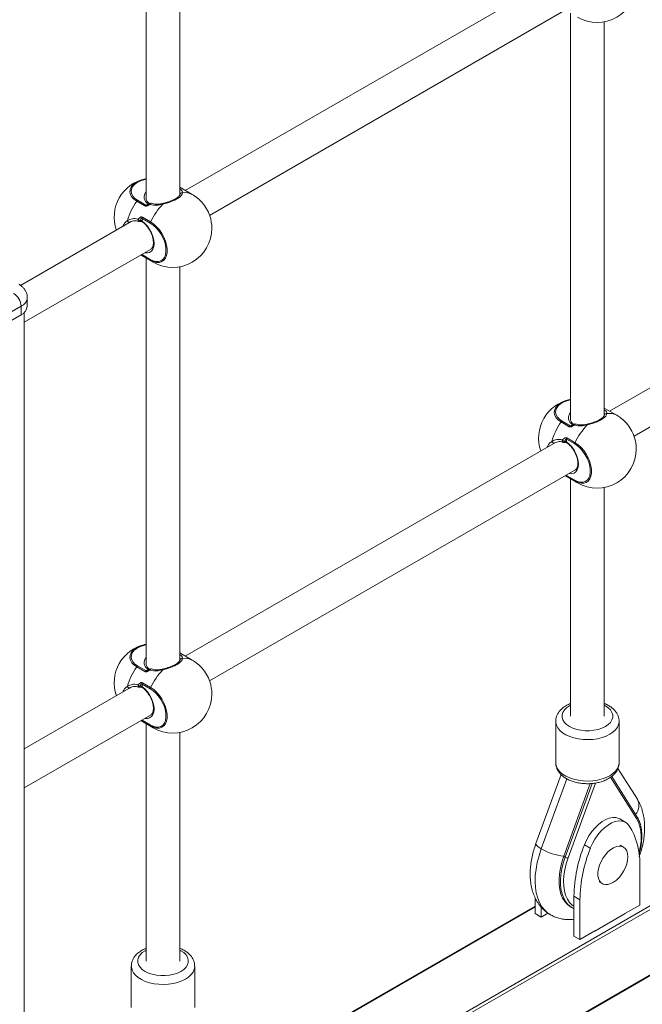
# Model space of a CAD drawing. Units: millimetres. Extents: x -10810 to 26935, y -3216 to 9309.
# Drawn here: x 10000 to 10294, y -1197 to -731 of the extents above; entities that cross this region are included whole.
import ezdxf

# ---------------------------------------------------------------- set-up
doc = ezdxf.new("R2010")
doc.units = ezdxf.units.MM

msp = doc.modelspace()

# ---------------------------------------------------------------- linework, layer by layer
at = {"color": 7, "linetype": 'Continuous', "lineweight": 15}
for p, q in [((10059.38, -623.44), (10059.38, -815.74)), ((10075.38, -813.86), (10075.38, -627.54)), ((10253.13, -710.7), (10077.88, -811.87)), ((10089.43, -823.68), (10262.3, -723.88)), ((10260.2, -727.98), (10260.2, -920.27)), ((10276.2, -918.39), (10276.2, -732.07)), ((10081.23, -813.8), (10075.38, -810.42)), ((10075.38, -813.91), (10075.38, -813.86)), ((10058.83, -819.21), (10054.94, -816.96)), ((10055.36, -816.55), (10059.25, -818.8)), ((10059.25, -818.8), (10060.35, -818.16)), ((10067.35, -818.03), (10067.35, -818.03)), ((10061.37, -827.37), (10057.48, -825.12)), ((10057.48, -825.12), (10057.48, -826.39)), ((10057.62, -824.55), (10061.51, -826.8)), ((10052.31, -826.63), (9999.96, -856.85)), ((10051.86, -826.92), (10051.73, -826.97)), ((10001.72, -874.31), (10061.48, -839.81)), ((10056.88, -842.47), (10062.73, -845.84)), ((10057.48, -842.27), (10061.37, -844.52)), ((10061.51, -844.93), (10057.62, -842.68)), ((10059.38, -843.91), (10059.38, -1036.2)), ((10075.38, -1034.32), (10075.38, -848)), ((10385.82, -854.56), (10278.7, -916.4)), ((10000.21, -866.75), (9949.3, -896.14)), ((10000.21, -866.75), (10000.21, -870.83)), ((10003.14, -866.75), (10003.14, -862.67)), ((9949.3, -900.23), (10000.21, -870.83)), ((10001.72, -2050.74), (10001.72, -869.71)), ((10290.25, -928.21), (10393.82, -868.42)), ((10282.05, -918.33), (10276.2, -914.96)), ((10259.64, -923.74), (10255.76, -921.5)), ((10256.18, -921.09), (10260.07, -923.33)), ((10260.07, -923.33), (10261.17, -922.7)), ((10268.16, -922.57), (10268.17, -922.57)), ((10276.2, -918.45), (10276.19, -918.39)), ((10253.13, -931.17), (10077.88, -1032.33)), ((10252.68, -931.45), (10252.55, -931.5)), ((10262.19, -931.91), (10258.3, -929.66)), ((10258.3, -929.66), (10258.3, -930.93)), ((10258.44, -929.09), (10262.33, -931.33)), ((10089.43, -1044.14), (10262.3, -944.35)), ((10257.7, -947), (10263.55, -950.38)), ((10258.3, -946.81), (10262.19, -949.05)), ((10262.33, -949.46), (10258.44, -947.22)), ((10260.2, -948.45), (10260.2, -1060.81)), ((10276.2, -1060.81), (10276.2, -952.54)), ((10081.23, -1034.26), (10075.38, -1030.89)), ((10075.38, -1034.38), (10075.38, -1034.32)), ((10058.83, -1039.67), (10054.94, -1037.43)), ((10055.36, -1037.02), (10059.25, -1039.26)), ((10059.25, -1039.26), (10060.35, -1038.63)), ((10067.35, -1038.5), (10067.35, -1038.5)), ((10052.31, -1047.1), (10001.72, -1076.3)), ((10051.86, -1047.38), (10051.73, -1047.43)), ((10061.37, -1047.84), (10057.48, -1045.59)), ((10057.48, -1045.59), (10057.48, -1046.86)), ((10057.62, -1045.02), (10061.51, -1047.26)), ((10001.72, -1094.78), (10061.48, -1060.28)), ((10001.72, -1354.61), (10508.47, -1062.07)), ((10057.48, -1062.74), (10061.37, -1064.98)), ((10056.88, -1062.93), (10062.73, -1066.31)), ((10061.51, -1065.39), (10057.62, -1063.15)), ((10059.38, -1064.38), (10059.38, -1176.74)), ((10253.2, -1063.26), (10253.2, -1082.86)), ((10283.2, -1082.86), (10283.2, -1063.26)), ((10075.38, -1176.74), (10075.38, -1068.47)), ((10291.82, -1100.14), (10282.63, -1085.56)), ((10255.74, -1088.48), (10243.84, -1121.11)), ((10291.63, -1108.29), (10279.68, -1089.31)), ((10257.01, -1127.12), (10269.55, -1092.73)), ((10259.05, -1127.96), (10271.96, -1092.55)), ((10286.31, -1111.1), (10283.48, -1109.47)), ((10266.76, -1121.73), (10269.58, -1123.37)), ((10285.22, -1122.78), (10283.81, -1121.96)), ((10292.95, -1131.38), (10292.95, -1150.22)), ((10273.81, -1139.29), (10275.22, -1140.1)), ((10243.45, -1154.31), (10243.45, -1146.75)), ((10261.84, -1146.08), (10264.66, -1147.71)), ((10261.84, -1164.92), (10261.84, -1146.08)), ((10243.45, -1150.7), (10093.63, -1237.19)), ((10246.28, -1155.94), (10246.28, -1151.11)), ((10260.36, -1151.15), (10261.07, -1151.56)), ((10264.66, -1166.55), (10264.66, -1147.71)), ((10292.95, -1150.22), (10285.88, -1154.31)), ((10243.45, -1154.31), (10246.28, -1155.94)), ((10249.52, -1154.07), (10246.28, -1155.94)), ((10271.74, -1162.59), (10286.09, -1154.31)), ((10285.88, -1154.31), (10285.88, -1154.43)), ((10286.09, -1154.31), (10285.98, -1154.24)), ((10261.84, -1164.92), (10264.66, -1166.55)), ((10271.74, -1162.47), (10264.66, -1166.55)), ((10271.63, -1162.53), (10271.74, -1162.59)), ((10271.74, -1162.59), (10271.74, -1162.47)), ((10052.38, -1179.19), (10052.38, -1198.79)), ((10082.38, -1198.79), (10082.38, -1179.19))]:
    msp.add_line(p, q, dxfattribs=at)
at = {"color": 8, "linetype": 'Continuous', "lineweight": 15}
for p, q in [((10057.48, -842.12), (10057.48, -842.27)), ((10258.3, -946.66), (10258.3, -946.81)), ((10001.72, -1321.61), (10480.4, -1045.27)), ((10482.45, -1045.72), (10001.72, -1323.24)), ((10001.72, -1354.27), (10508.71, -1061.59)), ((10057.48, -1062.59), (10057.48, -1062.74)), ((10246.36, -1123.66), (10258.46, -1090.48)), ((10279.19, -1089.7), (10291.49, -1109.23)), ((10270.43, -1092.66), (10257.72, -1127.53)), ((10257.01, -1127.12), (10257.72, -1127.53)), ((10243.45, -1151.04), (10093.56, -1237.57))]:
    msp.add_line(p, q, dxfattribs=at)
at = {"color": 8, "linetype": 'Continuous', "lineweight": 15, "flags": 128}
for points in [[(10054.94, -816.96), (10053.63, -816.05), (10052.63, -815.02), (10051.98, -813.9), (10051.7, -812.72), (10051.79, -811.54), (10052.26, -810.39), (10053.09, -809.31), (10053.43, -808.98)], [(10059.38, -806.53), (10057.68, -806.97), (10056.08, -807.6), (10054.71, -808.39), (10053.61, -809.32), (10052.83, -810.34), (10052.39, -811.43), (10052.3, -812.55), (10052.56, -813.65), (10053.18, -814.71), (10054.12, -815.69), (10055.36, -816.55)], [(10050.56, -826.2), (10050.66, -826.4), (10050.78, -826.59), (10050.93, -826.75), (10051.1, -826.88), (10051.27, -826.97), (10051.44, -827.02), (10051.59, -827.01), (10051.7, -826.98)], [(10055.62, -825.6), (10055.57, -825.85), (10055.56, -826.09), (10055.59, -826.3), (10055.67, -826.46), (10055.79, -826.57), (10055.84, -826.59)], [(10056.5, -826.23), (10056.5, -826.37), (10056.5, -826.49), (10056.48, -826.57), (10056.45, -826.63), (10056.42, -826.65)], [(10057.48, -826.39), (10058.78, -827.47), (10059.98, -828.8), (10061.05, -830.32), (10061.93, -831.97), (10062.59, -833.67), (10063, -835.36), (10063.14, -836.96), (10063, -838.41), (10062.59, -839.63), (10061.93, -840.57), (10061.05, -841.2), (10059.98, -841.49), (10058.78, -841.42), (10058.71, -841.41)], [(10255.76, -921.5), (10254.45, -920.59), (10253.45, -919.55), (10252.8, -918.43), (10252.52, -917.26), (10252.61, -916.08), (10253.08, -914.93), (10253.91, -913.85), (10254.25, -913.51)], [(10260.2, -911.07), (10258.49, -911.51), (10256.9, -912.14), (10255.53, -912.93), (10254.43, -913.85), (10253.65, -914.88), (10253.2, -915.96), (10253.12, -917.08), (10253.38, -918.19), (10254, -919.25), (10254.94, -920.23), (10256.18, -921.09)], [(10251.38, -930.73), (10251.48, -930.94), (10251.6, -931.12), (10251.75, -931.29), (10251.92, -931.42), (10252.09, -931.51), (10252.26, -931.55), (10252.41, -931.55), (10252.52, -931.52)], [(10256.44, -930.14), (10256.38, -930.39), (10256.37, -930.63), (10256.41, -930.83), (10256.49, -931), (10256.61, -931.11), (10256.65, -931.13)], [(10257.32, -930.76), (10257.32, -930.9), (10257.32, -931.02), (10257.3, -931.11), (10257.27, -931.17), (10257.24, -931.19)], [(10258.3, -930.93), (10259.59, -932.01), (10260.8, -933.33), (10261.87, -934.85), (10262.75, -936.5), (10263.41, -938.21), (10263.82, -939.9), (10263.96, -941.5), (10263.82, -942.94), (10263.41, -944.16), (10262.75, -945.11), (10261.87, -945.74), (10260.8, -946.03), (10259.59, -945.96), (10259.53, -945.94)], [(10054.94, -1037.43), (10053.63, -1036.52), (10052.63, -1035.48), (10051.98, -1034.36), (10051.7, -1033.19), (10051.79, -1032.01), (10052.26, -1030.86), (10053.09, -1029.78), (10053.43, -1029.44)], [(10059.38, -1027), (10057.68, -1027.44), (10056.08, -1028.07), (10054.71, -1028.86), (10053.61, -1029.78), (10052.83, -1030.81), (10052.39, -1031.89), (10052.3, -1033.01), (10052.56, -1034.12), (10053.18, -1035.18), (10054.12, -1036.16), (10055.36, -1037.02)], [(10050.56, -1046.66), (10050.66, -1046.87), (10050.78, -1047.05), (10050.93, -1047.22), (10051.1, -1047.35), (10051.27, -1047.44), (10051.44, -1047.48), (10051.59, -1047.48), (10051.7, -1047.45)], [(10055.62, -1046.07), (10055.57, -1046.32), (10055.56, -1046.56), (10055.59, -1046.76), (10055.67, -1046.93), (10055.79, -1047.04), (10055.84, -1047.06)], [(10056.5, -1046.69), (10056.5, -1046.83), (10056.5, -1046.95), (10056.48, -1047.04), (10056.45, -1047.1), (10056.42, -1047.12)], [(10057.48, -1046.86), (10058.78, -1047.94), (10059.98, -1049.26), (10061.05, -1050.78), (10061.93, -1052.43), (10062.59, -1054.14), (10063, -1055.83), (10063.14, -1057.43), (10063, -1058.87), (10062.59, -1060.09), (10061.93, -1061.04), (10061.05, -1061.67), (10059.98, -1061.95), (10058.78, -1061.89), (10058.71, -1061.87)], [(10276.69, -1065.71), (10275.08, -1066.49), (10273.27, -1067.09), (10271.31, -1067.5), (10269.25, -1067.71), (10267.15, -1067.71), (10265.09, -1067.5), (10263.13, -1067.09), (10261.32, -1066.49), (10259.71, -1065.71), (10258.37, -1064.79), (10257.32, -1063.74), (10256.61, -1062.61), (10256.25, -1061.42), (10256.25, -1060.21), (10256.61, -1059.02), (10257.32, -1057.88), (10258.37, -1056.84), (10259.71, -1055.91), (10260.2, -1055.65)], [(10276.2, -1055.65), (10276.69, -1055.91), (10278.03, -1056.84), (10279.08, -1057.88), (10279.79, -1059.02), (10280.15, -1060.21), (10280.15, -1061.42), (10279.79, -1062.61), (10279.08, -1063.74), (10278.03, -1064.79), (10276.69, -1065.71)], [(10253.2, -1063.29), (10253.22, -1063.76), (10253.53, -1065.07), (10254.18, -1066.34), (10255.16, -1067.54), (10256.45, -1068.64), (10258.01, -1069.61), (10259.81, -1070.44), (10261.8, -1071.09), (10263.95, -1071.57), (10266.19, -1071.84), (10268.49, -1071.92), (10270.77, -1071.79), (10273, -1071.47), (10275.11, -1070.95), (10277.06, -1070.25), (10278.81, -1069.38)], [(10278.81, -1069.38), (10280.3, -1068.38), (10281.51, -1067.25), (10282.41, -1066.03), (10282.98, -1064.75), (10283.2, -1063.43), (10283.2, -1063.2)], [(10278.81, -1088.98), (10277.06, -1089.84), (10275.11, -1090.54), (10273, -1091.06), (10270.77, -1091.39), (10268.49, -1091.52), (10266.19, -1091.44), (10263.95, -1091.16), (10261.8, -1090.69), (10259.81, -1090.04), (10258.01, -1089.21), (10256.45, -1088.24), (10255.16, -1087.14), (10254.18, -1085.94), (10253.53, -1084.67), (10253.22, -1083.36), (10253.2, -1082.86)], [(10283.2, -1082.86), (10283.2, -1083.02), (10282.98, -1084.34), (10282.41, -1085.63), (10281.51, -1086.85), (10280.3, -1087.98), (10278.81, -1088.98)], [(10291.49, -1109.23), (10292.4, -1110.98), (10293.06, -1112.97), (10293.48, -1115.18), (10293.65, -1117.57), (10293.57, -1120.12), (10293.23, -1122.78), (10292.64, -1125.53), (10292.6, -1125.67)], [(10246.36, -1123.66), (10245.36, -1123.03), (10244.58, -1122.42), (10244.06, -1121.88), (10243.82, -1121.41), (10243.84, -1121.11)], [(10250.72, -1154.82), (10249.53, -1154.04), (10248, -1152.67), (10246.66, -1151.02), (10245.55, -1149.09), (10244.66, -1146.92), (10244.01, -1144.53), (10243.61, -1141.93), (10243.45, -1139.15), (10243.55, -1136.23), (10243.89, -1133.18), (10244.48, -1130.05), (10245.3, -1126.87), (10246.36, -1123.66)], [(10257.72, -1127.53), (10256.8, -1130.35), (10256.12, -1133.14), (10255.68, -1135.86), (10255.48, -1138.49), (10255.54, -1140.98), (10255.84, -1143.3), (10256.39, -1145.42), (10257.18, -1147.32), (10258.04, -1148.76)], [(10261.84, -1150.83), (10261.06, -1150.26), (10259.79, -1148.97), (10258.73, -1147.41), (10257.9, -1145.58), (10257.32, -1143.51), (10256.98, -1141.24), (10256.89, -1138.79), (10257.06, -1136.21), (10257.48, -1133.51), (10258.15, -1130.75), (10259.05, -1127.96)], [(10075.87, -1181.64), (10074.26, -1182.42), (10072.45, -1183.02), (10070.49, -1183.43), (10068.43, -1183.64), (10066.34, -1183.64), (10064.28, -1183.43), (10062.31, -1183.02), (10060.5, -1182.42), (10058.9, -1181.64), (10057.55, -1180.72), (10056.51, -1179.67), (10055.79, -1178.54), (10055.43, -1177.35), (10055.43, -1176.14), (10055.79, -1174.95), (10056.51, -1173.81), (10057.55, -1172.77), (10058.9, -1171.84), (10059.38, -1171.58)], [(10075.38, -1171.58), (10075.87, -1171.84), (10077.21, -1172.77), (10078.26, -1173.81), (10078.97, -1174.95), (10079.34, -1176.14), (10079.34, -1177.35), (10078.97, -1178.54), (10078.26, -1179.67), (10077.21, -1180.72), (10075.87, -1181.64)], [(10052.38, -1179.22), (10052.41, -1179.69), (10052.71, -1181), (10053.36, -1182.27), (10054.34, -1183.47), (10055.63, -1184.57), (10057.19, -1185.54), (10058.99, -1186.37), (10060.98, -1187.02), (10063.13, -1187.5), (10065.38, -1187.77), (10067.67, -1187.85), (10069.96, -1187.72), (10072.18, -1187.4), (10074.29, -1186.88), (10076.25, -1186.18), (10077.99, -1185.31)], [(10077.99, -1185.31), (10079.48, -1184.31), (10080.69, -1183.18), (10081.59, -1181.96), (10082.16, -1180.68), (10082.38, -1179.36), (10082.38, -1179.13)]]:
    msp.add_lwpolyline(points, dxfattribs=at)
at = {"color": 7, "linetype": 'Continuous', "lineweight": 15, "flags": 128}
for points in [[(10061.37, -844.52), (10062.74, -845.16), (10064.05, -845.49), (10065.28, -845.49), (10066.37, -845.17), (10067.3, -844.53), (10068.02, -843.6), (10068.51, -842.41), (10068.76, -841), (10068.76, -839.42), (10068.51, -837.72), (10068.02, -835.96), (10067.3, -834.2), (10066.37, -832.49), (10065.28, -830.91), (10064.05, -829.5), (10062.74, -828.3), (10061.37, -827.37)], [(10061.51, -826.8), (10062.96, -827.79), (10064.35, -829.05), (10065.64, -830.54), (10066.8, -832.22), (10067.78, -834.02), (10068.54, -835.88), (10069.06, -837.74), (10069.33, -839.54), (10069.33, -841.21), (10069.06, -842.7), (10068.54, -843.96), (10067.78, -844.94), (10066.8, -845.61), (10065.64, -845.95), (10064.35, -845.95), (10062.96, -845.6), (10061.51, -844.93)], [(10262.19, -949.05), (10263.55, -949.69), (10264.87, -950.02), (10266.1, -950.03), (10267.19, -949.7), (10268.11, -949.07), (10268.84, -948.14), (10269.33, -946.95), (10269.58, -945.54), (10269.58, -943.96), (10269.33, -942.26), (10268.84, -940.49), (10268.11, -938.73), (10267.19, -937.03), (10266.1, -935.45), (10264.87, -934.03), (10263.55, -932.84), (10262.19, -931.91)], [(10262.33, -931.33), (10263.77, -932.32), (10265.17, -933.58), (10266.46, -935.08), (10267.62, -936.75), (10268.59, -938.55), (10269.36, -940.41), (10269.88, -942.28), (10270.15, -944.07), (10270.15, -945.75), (10269.88, -947.24), (10269.36, -948.49), (10268.59, -949.48), (10267.62, -950.15), (10266.46, -950.49), (10265.17, -950.49), (10263.77, -950.14), (10262.33, -949.46)], [(10061.37, -1064.98), (10062.74, -1065.62), (10064.05, -1065.95), (10065.28, -1065.96), (10066.37, -1065.63), (10067.3, -1065), (10068.02, -1064.07), (10068.51, -1062.88), (10068.76, -1061.47), (10068.76, -1059.89), (10068.51, -1058.19), (10068.02, -1056.42), (10067.3, -1054.66), (10066.37, -1052.96), (10065.28, -1051.38), (10064.05, -1049.96), (10062.74, -1048.77), (10061.37, -1047.84)], [(10061.51, -1047.26), (10062.96, -1048.25), (10064.35, -1049.51), (10065.64, -1051.01), (10066.8, -1052.68), (10067.78, -1054.48), (10068.54, -1056.34), (10069.06, -1058.21), (10069.33, -1060), (10069.33, -1061.68), (10069.06, -1063.17), (10068.54, -1064.42), (10067.78, -1065.41), (10066.8, -1066.08), (10065.64, -1066.42), (10064.35, -1066.42), (10062.96, -1066.07), (10061.51, -1065.39)], [(10266.76, -1121.73), (10267.72, -1119.54), (10268.91, -1117.41), (10270.28, -1115.42), (10271.79, -1113.62), (10273.42, -1112.05), (10275.12, -1110.75), (10276.84, -1109.76), (10278.53, -1109.1), (10280.16, -1108.79), (10281.68, -1108.84), (10283.05, -1109.25), (10283.48, -1109.47)], [(10269.58, -1123.37), (10270.55, -1121.17), (10271.74, -1119.05), (10273.1, -1117.06), (10274.62, -1115.25), (10276.25, -1113.68), (10277.95, -1112.38), (10279.67, -1111.39), (10281.36, -1110.73), (10282.99, -1110.42), (10284.51, -1110.47), (10285.88, -1110.88), (10287.06, -1111.64), (10288.03, -1112.72)], [(10287.29, -1127.36), (10287.16, -1128.98), (10286.79, -1130.69), (10286.17, -1132.42), (10285.34, -1134.12), (10284.32, -1135.73), (10283.16, -1137.17), (10281.89, -1138.41), (10280.56, -1139.4), (10279.21, -1140.11), (10277.91, -1140.49), (10276.69, -1140.55), (10275.59, -1140.29), (10274.66, -1139.7), (10273.94, -1138.81), (10273.44, -1137.66), (10273.18, -1136.28), (10273.18, -1134.73), (10273.44, -1133.06), (10273.94, -1131.33), (10274.66, -1129.6), (10275.59, -1127.94), (10276.69, -1126.41), (10277.91, -1125.06), (10279.21, -1123.94), (10280.56, -1123.09), (10281.89, -1122.54), (10283.16, -1122.32), (10284.32, -1122.42), (10285.34, -1122.85), (10286.17, -1123.59), (10286.79, -1124.62), (10287.16, -1125.89), (10287.29, -1127.36)], [(10260.36, -1151.15), (10260.14, -1151.02), (10258.71, -1149.94), (10257.49, -1148.56), (10256.47, -1146.91), (10255.68, -1145.02), (10255.13, -1142.89), (10254.83, -1140.57), (10254.77, -1138.08), (10254.97, -1135.45), (10255.41, -1132.73), (10256.1, -1129.94), (10257.01, -1127.12)]]:
    msp.add_lwpolyline(points, dxfattribs=at)
at = {"color": 7, "linetype": 'Continuous', "lineweight": 15}
for centre, radius, start, end in [((10272.8, -713.89), 18.5, 240.0027, 0), ((10062.79, -824.51), 18.5, 101.5522, 199.3939), ((10061.4, -818.88), 12.71, 99.1516, 128.8469), ((10076.36, -813.96), 0.981, 73.9058, 177.2958), ((10071.98, -829.82), 18.5, 41.5267, 60.0027), ((10080.33, -834.65), 30.94, 145.1402, 164.1572), ((10056.08, -817.72), 1.37, 121.5004, 146.2929), ((10059.97, -819.97), 1.37, 121.5004, 146.2929), ((10061.57, -818.86), 1, 66.4682, 128.8878), ((10089.52, -839.94), 30.94, 135.8424, 154.86), ((10071.81, -829.92), 18.69, 18.5882, 41.4064), ((10058.85, -825.16), 1.37, 153.7075, 178.4976), ((10071.98, -829.82), 18.5, 0, 18.468), ((10057.54, -823.82), 2.62, 222.8459, 246.5989), ((10056.23, -825.67), 1, 246.6874, 281.2393), ((10062.74, -827.41), 1.37, 153.7075, 178.4976), ((10071.98, -829.82), 18.5, 240.0027, 0), ((10058.04, -842.31), 0.557, 176.3002, 221.9099), ((10061.93, -844.55), 0.557, 176.3002, 221.9099), ((9992.53, -867.1), 7.68, 2.6055, 57.3945), ((9998.13, -866.25), 5.03, 294.3747, 354.3052), ((10263.6, -929.05), 18.5, 101.5522, 199.3939), ((10262.22, -923.41), 12.71, 99.1516, 128.8469), ((10277.18, -918.49), 0.981, 73.9058, 177.2958), ((10272.8, -934.36), 18.5, 41.5267, 60.0027), ((10281.14, -939.18), 30.94, 145.1402, 164.1572), ((10256.9, -922.26), 1.37, 121.5004, 146.2929), ((10262.39, -923.4), 1, 66.4682, 128.8878), ((10290.34, -944.48), 30.94, 135.8424, 154.86), ((10272.63, -934.45), 18.69, 18.5882, 41.4064), ((10260.78, -924.5), 1.37, 121.5004, 146.2929), ((10258.36, -928.36), 2.62, 222.8459, 246.5989), ((10257.05, -930.21), 1, 246.6874, 281.2393), ((10259.67, -929.7), 1.37, 153.7075, 178.4976), ((10263.56, -931.94), 1.37, 153.7075, 178.4976), ((10272.8, -934.36), 18.5, 0, 18.468), ((10272.8, -934.36), 18.5, 240.0027, 0), ((10258.86, -946.84), 0.557, 176.3002, 221.9099), ((10262.75, -949.09), 0.557, 176.3002, 221.9099), ((10062.79, -1044.98), 18.5, 101.5522, 199.3939), ((10061.4, -1039.34), 12.71, 99.1516, 128.8469), ((10076.36, -1034.42), 0.981, 73.9058, 177.2958), ((10071.98, -1050.29), 18.5, 41.5267, 60.0027), ((10080.33, -1055.11), 30.94, 145.1402, 164.1572), ((10056.08, -1038.19), 1.37, 121.5004, 146.2929), ((10059.97, -1040.43), 1.37, 121.5004, 146.2929), ((10061.57, -1039.33), 1, 66.4682, 128.8878), ((10089.52, -1060.41), 30.94, 135.8424, 154.86), ((10071.81, -1050.38), 18.69, 18.5882, 41.4064), ((10057.54, -1044.29), 2.62, 222.8459, 246.5989), ((10056.23, -1046.14), 1, 246.6874, 281.2393), ((10058.85, -1045.63), 1.37, 153.7075, 178.4976), ((10062.74, -1047.87), 1.37, 153.7075, 178.4976), ((10071.98, -1050.29), 18.5, 0, 18.468), ((10071.98, -1050.29), 18.5, 240.0027, 0), ((10058.04, -1062.77), 0.557, 176.3002, 221.9099), ((10061.93, -1065.02), 0.557, 176.3002, 221.9099), ((10260.07, -1130.07), 32.91, 357.7175, 31.8196), ((10331, -1147.39), 69.18, 158.2335, 178.9145), ((10333.83, -1149.02), 69.18, 158.2335, 178.9145), ((10259.94, -1099.99), 27.28, 240.1679, 263.847), ((10259.41, -1124.57), 3.41, 240.1679, 263.847), ((10265.83, -1143.36), 9.48, 214.7473, 245.0626)]:
    msp.add_arc(centre, radius, start, end, dxfattribs=at)
at = {"color": 8, "linetype": 'Continuous', "lineweight": 15}
for centre, radius, start, end in [((10062.09, -814.97), 3.64, 138.139, 241.4028), ((10077.8, -820.06), 7.14, 61.2808, 99.398), ((10060.64, -818.66), 0.58, 60.4755, 119.874), ((10060.04, -819.19), 1.42, 34.9618, 50.7638), ((10061.87, -818.66), 0.721, 81.4638, 156.2795), ((10067.76, -818.24), 0.462, 153.9621, 199.2236), ((10057.89, -826.49), 0.422, 167.143, 228.2143), ((10065.86, -840.43), 6.25, 225.9873, 239.976), ((9998.23, -862.24), 4.93, 293.6953, 354.9979), ((10262.91, -919.5), 3.64, 138.139, 241.4028), ((10278.62, -924.6), 7.14, 61.2808, 99.398), ((10261.46, -923.2), 0.58, 60.4755, 119.874), ((10260.86, -923.72), 1.42, 34.9618, 50.7638), ((10262.68, -923.2), 0.721, 81.4638, 156.2795), ((10268.58, -922.77), 0.462, 153.9621, 199.2236), ((10258.71, -931.02), 0.422, 167.143, 228.2143), ((10266.68, -944.96), 6.25, 225.9873, 239.976), ((10062.09, -1035.43), 3.64, 138.139, 241.4028), ((10077.8, -1040.53), 7.14, 61.2808, 99.398), ((10060.64, -1039.13), 0.58, 60.4755, 119.874), ((10060.04, -1039.65), 1.42, 34.9618, 50.7638), ((10061.87, -1039.13), 0.721, 81.4638, 156.2795), ((10067.76, -1038.7), 0.462, 153.9621, 199.2236), ((10057.89, -1046.95), 0.422, 167.143, 228.2143), ((10065.86, -1060.89), 6.25, 225.9873, 239.976), ((10272.08, -1090.61), 1.95, 257.7485, 266.5138), ((10286.45, -1103.15), 6.15, 317.7612, 29.6173), ((10290.95, -1108.67), 0.782, 314.1029, 29.0854)]:
    msp.add_arc(centre, radius, start, end, dxfattribs=at)
at = {"color": 7, "linetype": 'Continuous', "lineweight": 15}
for points, knots in [([(10060.94, -818.17), (10060.79, -818.05), (10060.35, -817.71), (10059.81, -817.11), (10059.47, -816.4), (10059.33, -815.92), (10059.39, -815.65), (10059.4, -815.62)], [0, 0, 0, 0, 0.14042, 0.409738, 0.681245, 0.964916, 1, 1, 1, 1]), ([(10076.63, -813.02), (10076.52, -813.4), (10076.28, -814.17), (10074.7, -815.51), (10072.41, -816.75), (10069.82, -817.74), (10068.09, -818.19), (10067.32, -818.39)], [0, 0, 0, 0, 0.213612, 0.427545, 0.634743, 0.839105, 1, 1, 1, 1]), ([(10075.37, -813.9), (10075.37, -813.9), (10075.37, -813.92), (10075.26, -814.21), (10074.87, -814.67), (10074.2, -815.24), (10073.28, -815.83), (10072.13, -816.43), (10070.8, -817), (10069.33, -817.5), (10068.15, -817.85), (10067.49, -817.99), (10067.35, -818.02)], [0, 0, 0, 0, 0.043315, 0.149416, 0.260953, 0.372089, 0.486429, 0.602853, 0.721984, 0.841677, 0.965085, 1, 1, 1, 1]), ([(10059.81, -819.22), (10059.75, -819.24), (10059.56, -819.3), (10059.23, -819.34), (10058.96, -819.28), (10058.84, -819.22), (10058.83, -819.21)], [0, 0, 0, 0, 0.1532866, 0.5775425, 0.9298093, 1, 1, 1, 1]), ([(10061.21, -818.37), (10060.91, -818.6), (10060.47, -818.95), (10059.97, -819.16), (10059.81, -819.22)], [0, 0, 0, 0, 0.664921, 1, 1, 1, 1]), ([(10060.94, -818.08), (10060.86, -818.14), (10060.68, -818.3), (10060.47, -818.42), (10060.35, -818.49)], [0, 0, 0, 0, 0.3900753, 1, 1, 1, 1]), ([(10067.32, -818.39), (10066.3, -818.61), (10064.25, -819.04), (10062.22, -818.78), (10061.3, -818.41), (10061.21, -818.37)], [0, 0, 0, 0, 0.474529, 0.942934, 1, 1, 1, 1]), ([(10067.35, -818.03), (10066.83, -818.14), (10065.8, -818.36), (10064.32, -818.44), (10063.01, -818.33), (10062.3, -818.06), (10061.98, -817.93)], [0, 0, 0, 0, 0.263534, 0.52825, 0.780368, 1, 1, 1, 1]), ([(10050.56, -826.2), (10051.31, -825.82), (10052.79, -825.07), (10054.65, -825.22), (10055.53, -825.57), (10055.62, -825.6)], [0, 0, 0, 0, 0.4745294, 0.942934, 1, 1, 1, 1]), ([(10055.62, -825.6), (10055.83, -825.33), (10056.15, -824.91), (10056.57, -824.66), (10056.72, -824.58)], [0, 0, 0, 0, 0.664921, 1, 1, 1, 1]), ([(10056.5, -826.23), (10056.6, -825.99), (10056.76, -825.61), (10057.05, -825.23), (10057.25, -825.1), (10057.39, -825.09), (10057.45, -825.11), (10057.48, -825.12)], [0, 0, 0, 0, 0.453333, 0.720321, 0.871242, 0.932112, 1, 1, 1, 1]), ([(10056.72, -824.58), (10056.76, -824.56), (10056.94, -824.48), (10057.23, -824.43), (10057.49, -824.48), (10057.6, -824.54), (10057.62, -824.55)], [0, 0, 0, 0, 0.153287, 0.577542, 0.929809, 1, 1, 1, 1]), ([(10051.84, -826.92), (10052.17, -826.75), (10052.86, -826.39), (10054.03, -826.22), (10055.06, -826.28), (10055.63, -826.53), (10055.82, -826.62)], [0, 0, 0, 0, 0.2664922, 0.5625887, 0.8481676, 1, 1, 1, 1]), ([(10056.43, -826.66), (10056.49, -826.65), (10056.67, -826.61), (10056.99, -826.6), (10057.32, -826.66), (10057.52, -826.74), (10057.59, -826.79), (10057.6, -826.8)], [0, 0, 0, 0, 0.1420915, 0.4312762, 0.6647116, 0.9034918, 1, 1, 1, 1]), ([(10056.5, -826.23), (10056.52, -826.22), (10056.65, -826.19), (10056.9, -826.17), (10057.23, -826.23), (10057.4, -826.34), (10057.48, -826.39)], [0, 0, 0, 0, 0.065175, 0.377018, 0.687241, 1, 1, 1, 1]), ([(10057.61, -826.8), (10057.8, -826.94), (10058.34, -827.35), (10059.23, -828.19), (10060.22, -829.37), (10061.1, -830.7), (10061.83, -832.12), (10062.38, -833.58), (10062.73, -835), (10062.88, -836.33), (10062.81, -837.51), (10062.57, -838.49), (10062.16, -839.22), (10061.82, -839.64), (10061.56, -839.75), (10061.51, -839.77)], [0, 0, 0, 0, 0.044184, 0.129264, 0.214804, 0.300659, 0.386639, 0.4725, 0.557985, 0.642891, 0.727113, 0.810882, 0.894933, 0.98155, 1, 1, 1, 1]), ([(10003.1, -862.66), (10003.11, -862.51), (10003.15, -861.87), (10002.9, -860.78), (10002.39, -859.48), (10001.61, -858.31), (10000.61, -857.26), (9999.74, -856.63), (9999.23, -856.33), (9999.17, -856.3)], [0, 0, 0, 0, 0.059507, 0.241562, 0.418398, 0.594227, 0.773426, 0.974646, 1, 1, 1, 1]), ([(10277.45, -917.55), (10277.33, -917.94), (10277.1, -918.7), (10275.52, -920.04), (10273.22, -921.29), (10270.64, -922.28), (10268.91, -922.73), (10268.14, -922.92)], [0, 0, 0, 0, 0.213612, 0.427545, 0.634743, 0.839105, 1, 1, 1, 1]), ([(10261.75, -922.7), (10261.6, -922.59), (10261.16, -922.25), (10260.63, -921.65), (10260.29, -920.93), (10260.15, -920.45), (10260.21, -920.19), (10260.22, -920.16)], [0, 0, 0, 0, 0.14042, 0.409738, 0.681245, 0.964916, 1, 1, 1, 1]), ([(10262.02, -922.91), (10261.73, -923.14), (10261.29, -923.49), (10260.79, -923.69), (10260.63, -923.76)], [0, 0, 0, 0, 0.6649206, 1, 1, 1, 1]), ([(10261.75, -922.62), (10261.68, -922.68), (10261.5, -922.83), (10261.29, -922.95), (10261.16, -923.03)], [0, 0, 0, 0, 0.390075, 1, 1, 1, 1]), ([(10268.14, -922.92), (10267.11, -923.14), (10265.07, -923.57), (10263.03, -923.32), (10262.12, -922.95), (10262.02, -922.91)], [0, 0, 0, 0, 0.474529, 0.942934, 1, 1, 1, 1]), ([(10268.16, -922.57), (10267.65, -922.68), (10266.62, -922.89), (10265.14, -922.98), (10263.83, -922.86), (10263.12, -922.6), (10262.79, -922.47)], [0, 0, 0, 0, 0.2635335, 0.5282501, 0.7803682, 1, 1, 1, 1]), ([(10276.19, -918.44), (10276.19, -918.44), (10276.19, -918.46), (10276.08, -918.74), (10275.69, -919.2), (10275.02, -919.77), (10274.1, -920.37), (10272.95, -920.97), (10271.61, -921.53), (10270.15, -922.04), (10268.97, -922.38), (10268.31, -922.53), (10268.17, -922.56)], [0, 0, 0, 0, 0.043315, 0.149416, 0.260953, 0.372089, 0.486429, 0.602853, 0.721984, 0.841677, 0.965085, 1, 1, 1, 1]), ([(10260.63, -923.76), (10260.57, -923.78), (10260.37, -923.84), (10260.05, -923.88), (10259.78, -923.81), (10259.66, -923.75), (10259.64, -923.74)], [0, 0, 0, 0, 0.153287, 0.577542, 0.929809, 1, 1, 1, 1]), ([(10251.38, -930.73), (10252.13, -930.36), (10253.61, -929.6), (10255.47, -929.75), (10256.34, -930.1), (10256.44, -930.14)], [0, 0, 0, 0, 0.474529, 0.942934, 1, 1, 1, 1]), ([(10252.66, -931.45), (10252.99, -931.28), (10253.68, -930.93), (10254.85, -930.75), (10255.88, -930.82), (10256.44, -931.07), (10256.64, -931.16)], [0, 0, 0, 0, 0.266492, 0.562589, 0.848168, 1, 1, 1, 1]), ([(10256.44, -930.14), (10256.65, -929.86), (10256.97, -929.44), (10257.39, -929.2), (10257.53, -929.11)], [0, 0, 0, 0, 0.664921, 1, 1, 1, 1]), ([(10257.25, -931.2), (10257.31, -931.18), (10257.49, -931.14), (10257.81, -931.14), (10258.14, -931.19), (10258.34, -931.28), (10258.4, -931.33), (10258.42, -931.34)], [0, 0, 0, 0, 0.142091, 0.431276, 0.664712, 0.903492, 1, 1, 1, 1]), ([(10257.32, -930.76), (10257.42, -930.53), (10257.58, -930.15), (10257.87, -929.77), (10258.07, -929.64), (10258.21, -929.62), (10258.27, -929.65), (10258.3, -929.66)], [0, 0, 0, 0, 0.453333, 0.720321, 0.871242, 0.932112, 1, 1, 1, 1]), ([(10257.32, -930.76), (10257.34, -930.76), (10257.47, -930.73), (10257.72, -930.71), (10258.05, -930.76), (10258.22, -930.87), (10258.3, -930.93)], [0, 0, 0, 0, 0.065175, 0.377018, 0.687241, 1, 1, 1, 1]), ([(10257.53, -929.11), (10257.58, -929.09), (10257.75, -929.02), (10258.05, -928.96), (10258.31, -929.02), (10258.42, -929.08), (10258.44, -929.09)], [0, 0, 0, 0, 0.153287, 0.577542, 0.929809, 1, 1, 1, 1]), ([(10258.43, -931.34), (10258.62, -931.48), (10259.16, -931.88), (10260.05, -932.73), (10261.04, -933.91), (10261.92, -935.24), (10262.65, -936.66), (10263.2, -938.11), (10263.55, -939.54), (10263.69, -940.87), (10263.63, -942.05), (10263.39, -943.03), (10262.98, -943.76), (10262.63, -944.17), (10262.38, -944.28), (10262.33, -944.3)], [0, 0, 0, 0, 0.044184, 0.129264, 0.214804, 0.300659, 0.386639, 0.4725, 0.557985, 0.642891, 0.727113, 0.810882, 0.894933, 0.98155, 1, 1, 1, 1]), ([(10076.63, -1033.48), (10076.52, -1033.87), (10076.28, -1034.63), (10074.7, -1035.97), (10072.41, -1037.22), (10069.82, -1038.21), (10068.09, -1038.66), (10067.32, -1038.85)], [0, 0, 0, 0, 0.2136124, 0.4275455, 0.6347427, 0.839105, 1, 1, 1, 1]), ([(10075.37, -1034.37), (10075.37, -1034.37), (10075.37, -1034.39), (10075.26, -1034.67), (10074.87, -1035.13), (10074.2, -1035.7), (10073.28, -1036.3), (10072.13, -1036.9), (10070.8, -1037.46), (10069.33, -1037.97), (10068.15, -1038.31), (10067.49, -1038.46), (10067.35, -1038.49)], [0, 0, 0, 0, 0.043315, 0.149416, 0.260953, 0.372089, 0.486429, 0.602853, 0.721984, 0.841677, 0.965085, 1, 1, 1, 1]), ([(10060.94, -1038.63), (10060.79, -1038.52), (10060.35, -1038.18), (10059.81, -1037.58), (10059.47, -1036.86), (10059.33, -1036.38), (10059.39, -1036.12), (10059.4, -1036.09)], [0, 0, 0, 0, 0.1404201, 0.4097377, 0.681245, 0.9649163, 1, 1, 1, 1]), ([(10061.21, -1038.84), (10060.91, -1039.07), (10060.47, -1039.42), (10059.97, -1039.62), (10059.81, -1039.69)], [0, 0, 0, 0, 0.664921, 1, 1, 1, 1]), ([(10060.94, -1038.55), (10060.86, -1038.61), (10060.68, -1038.76), (10060.47, -1038.88), (10060.35, -1038.96)], [0, 0, 0, 0, 0.3900753, 1, 1, 1, 1]), ([(10067.32, -1038.85), (10066.3, -1039.07), (10064.25, -1039.5), (10062.22, -1039.25), (10061.3, -1038.88), (10061.21, -1038.84)], [0, 0, 0, 0, 0.4745294, 0.942934, 1, 1, 1, 1]), ([(10067.35, -1038.5), (10066.83, -1038.61), (10065.8, -1038.82), (10064.32, -1038.91), (10063.01, -1038.79), (10062.3, -1038.53), (10061.98, -1038.4)], [0, 0, 0, 0, 0.263534, 0.52825, 0.780368, 1, 1, 1, 1]), ([(10059.81, -1039.69), (10059.75, -1039.71), (10059.56, -1039.77), (10059.23, -1039.81), (10058.96, -1039.74), (10058.84, -1039.68), (10058.83, -1039.67)], [0, 0, 0, 0, 0.1532866, 0.5775425, 0.9298093, 1, 1, 1, 1]), ([(10050.56, -1046.66), (10051.31, -1046.29), (10052.79, -1045.53), (10054.65, -1045.68), (10055.53, -1046.03), (10055.62, -1046.07)], [0, 0, 0, 0, 0.474529, 0.942934, 1, 1, 1, 1]), ([(10051.84, -1047.38), (10052.17, -1047.21), (10052.86, -1046.86), (10054.03, -1046.68), (10055.06, -1046.75), (10055.63, -1047), (10055.82, -1047.09)], [0, 0, 0, 0, 0.2664922, 0.5625887, 0.8481676, 1, 1, 1, 1]), ([(10055.62, -1046.07), (10055.83, -1045.79), (10056.15, -1045.37), (10056.57, -1045.13), (10056.72, -1045.04)], [0, 0, 0, 0, 0.6649206, 1, 1, 1, 1]), ([(10056.43, -1047.13), (10056.49, -1047.11), (10056.67, -1047.07), (10056.99, -1047.07), (10057.32, -1047.12), (10057.52, -1047.21), (10057.59, -1047.26), (10057.6, -1047.27)], [0, 0, 0, 0, 0.1420915, 0.4312762, 0.6647116, 0.9034918, 1, 1, 1, 1]), ([(10056.5, -1046.69), (10056.6, -1046.46), (10056.76, -1046.08), (10057.05, -1045.7), (10057.25, -1045.57), (10057.39, -1045.55), (10057.45, -1045.58), (10057.48, -1045.59)], [0, 0, 0, 0, 0.4533332, 0.720321, 0.8712421, 0.9321119, 1, 1, 1, 1]), ([(10056.5, -1046.69), (10056.52, -1046.69), (10056.65, -1046.66), (10056.9, -1046.64), (10057.23, -1046.69), (10057.4, -1046.8), (10057.48, -1046.86)], [0, 0, 0, 0, 0.065175, 0.377018, 0.687241, 1, 1, 1, 1]), ([(10056.72, -1045.04), (10056.76, -1045.02), (10056.94, -1044.95), (10057.23, -1044.89), (10057.49, -1044.95), (10057.6, -1045.01), (10057.62, -1045.02)], [0, 0, 0, 0, 0.153287, 0.577542, 0.929809, 1, 1, 1, 1]), ([(10057.61, -1047.27), (10057.8, -1047.41), (10058.34, -1047.81), (10059.23, -1048.66), (10060.22, -1049.84), (10061.1, -1051.17), (10061.83, -1052.59), (10062.38, -1054.04), (10062.73, -1055.47), (10062.88, -1056.8), (10062.81, -1057.98), (10062.57, -1058.96), (10062.16, -1059.69), (10061.82, -1060.1), (10061.56, -1060.21), (10061.51, -1060.23)], [0, 0, 0, 0, 0.044184, 0.129264, 0.214804, 0.300659, 0.386639, 0.4725, 0.557985, 0.642891, 0.727113, 0.810882, 0.894933, 0.98155, 1, 1, 1, 1]), ([(10260.2, -1054.8), (10259.59, -1055.07), (10258.36, -1055.62), (10256.75, -1056.68), (10255.42, -1057.88), (10254.41, -1059.17), (10253.69, -1060.54), (10253.26, -1061.93), (10253.23, -1062.88), (10253.23, -1063.3)], [0, 0, 0, 0, 0.155557, 0.313694, 0.4722, 0.610855, 0.744107, 0.887696, 1, 1, 1, 1]), ([(10283.17, -1063.17), (10283.16, -1062.83), (10283.15, -1061.99), (10282.77, -1060.7), (10282.1, -1059.34), (10281.15, -1058.08), (10279.94, -1056.92), (10278.47, -1055.9), (10277.2, -1055.19), (10276.38, -1054.9), (10276.2, -1054.83)], [0, 0, 0, 0, 0.094324, 0.22939, 0.365137, 0.504625, 0.649735, 0.800497, 0.955122, 1, 1, 1, 1]), ([(10253.23, -1082.74), (10253.22, -1082.88), (10253.17, -1083.52), (10253.39, -1084.65), (10253.9, -1086.06), (10254.7, -1087.37), (10255.77, -1088.59), (10257.1, -1089.69), (10258.68, -1090.66), (10260.48, -1091.47), (10262.44, -1092.1), (10264.53, -1092.53), (10266.68, -1092.77), (10268.86, -1092.81), (10271.03, -1092.65), (10273.15, -1092.29), (10275.17, -1091.73), (10276.86, -1091.08), (10277.81, -1090.56), (10278.19, -1090.36)], [0, 0, 0, 0, 0.016604, 0.073331, 0.129686, 0.186952, 0.24622, 0.307948, 0.371766, 0.436738, 0.501891, 0.566821, 0.631513, 0.696085, 0.760713, 0.825538, 0.890752, 0.956548, 1, 1, 1, 1]), ([(10278.19, -1090.36), (10278.48, -1090.17), (10279.34, -1089.65), (10280.52, -1088.69), (10281.64, -1087.45), (10282.45, -1086.15), (10282.98, -1084.75), (10283.23, -1083.62), (10283.18, -1082.97), (10283.17, -1082.84)], [0, 0, 0, 0, 0.1032687, 0.2946024, 0.465222, 0.6291223, 0.7873334, 0.9569093, 1, 1, 1, 1]), ([(10292.67, -1127.56), (10293, -1126.61), (10293.67, -1124.62), (10294.43, -1121.59), (10294.98, -1118.48), (10295.28, -1115.4), (10295.32, -1112.36), (10295.08, -1109.41), (10294.55, -1106.58), (10293.73, -1103.92), (10292.8, -1101.78), (10292.08, -1100.58), (10291.82, -1100.14)], [0, 0, 0, 0, 0.096173, 0.200801, 0.3061, 0.41214, 0.518869, 0.625979, 0.732679, 0.837995, 0.940913, 1, 1, 1, 1]), ([(10292.57, -1126.5), (10292.73, -1125.95), (10293.15, -1124.51), (10293.59, -1122.22), (10293.91, -1119.65), (10293.98, -1117.18), (10293.83, -1114.83), (10293.45, -1112.63), (10292.83, -1110.61), (10292.19, -1109.2), (10291.74, -1108.47), (10291.63, -1108.29)], [0, 0, 0, 0, 0.077643, 0.203263, 0.329035, 0.454971, 0.581055, 0.707209, 0.83321, 0.958733, 1, 1, 1, 1]), ([(10243.84, -1121.11), (10243.64, -1121.67), (10243.08, -1123.25), (10242.33, -1125.89), (10241.66, -1129), (10241.23, -1132.1), (10241.06, -1135.16), (10241.17, -1138.16), (10241.55, -1141.05), (10242.23, -1143.8), (10243.19, -1146.37), (10244.42, -1148.7), (10245.89, -1150.78), (10247.58, -1152.56), (10249.2, -1153.92), (10250.32, -1154.55), (10250.74, -1154.8)], [0, 0, 0, 0, 0.0417699, 0.1192738, 0.1972275, 0.2757138, 0.3547455, 0.4342147, 0.513692, 0.592516, 0.6699151, 0.7452281, 0.8181463, 0.8887732, 0.9575179, 1, 1, 1, 1]), ([(10250.74, -1154.8), (10250.99, -1154.95), (10251.89, -1155.51), (10253.6, -1156.18), (10255.83, -1156.82), (10258.15, -1157.13), (10260.17, -1157.2), (10261.4, -1157.05), (10261.84, -1157)], [0, 0, 0, 0, 0.075394, 0.27713, 0.478328, 0.680931, 0.886821, 1, 1, 1, 1]), ([(10059.38, -1170.73), (10058.77, -1171), (10057.54, -1171.55), (10055.93, -1172.61), (10054.6, -1173.81), (10053.59, -1175.1), (10052.87, -1176.47), (10052.44, -1177.86), (10052.42, -1178.81), (10052.41, -1179.23)], [0, 0, 0, 0, 0.155557, 0.313694, 0.4722, 0.610855, 0.744107, 0.887696, 1, 1, 1, 1]), ([(10082.35, -1179.1), (10082.34, -1178.76), (10082.33, -1177.92), (10081.95, -1176.63), (10081.28, -1175.27), (10080.33, -1174.01), (10079.13, -1172.85), (10077.65, -1171.83), (10076.38, -1171.12), (10075.57, -1170.83), (10075.38, -1170.76)], [0, 0, 0, 0, 0.094324, 0.22939, 0.365137, 0.504625, 0.649735, 0.800497, 0.955122, 1, 1, 1, 1])]:
    msp.add_open_spline(points, degree=3, knots=knots, dxfattribs=at)
at = {"color": 8, "linetype": 'Continuous', "lineweight": 15}
for points, knots in [([(10075.38, -811.21), (10075.63, -811.38), (10076.4, -811.93), (10076.65, -812.49), (10076.64, -812.91), (10076.63, -813.02)], [0, 0, 0, 0, 0.261393, 0.823596, 1, 1, 1, 1]), ([(10060.35, -818.49), (10060.31, -818.52), (10060.13, -818.64), (10059.83, -818.77), (10059.52, -818.84), (10059.35, -818.84), (10059.28, -818.81), (10059.25, -818.8)], [0, 0, 0, 0, 0.122014, 0.550815, 0.793206, 0.890967, 1, 1, 1, 1]), ([(10060.81, -818.22), (10060.79, -818.23), (10060.71, -818.29), (10060.54, -818.29), (10060.41, -818.2), (10060.35, -818.16)], [0, 0, 0, 0, 0.157099, 0.576834, 1, 1, 1, 1]), ([(10048.42, -828.88), (10048.64, -828.34), (10049.08, -827.24), (10050.06, -826.55), (10050.56, -826.2)], [0, 0, 0, 0, 0.491991, 1, 1, 1, 1]), ([(10057.62, -842.68), (10057.51, -842.61), (10057.38, -842.54), (10057.2, -842.42), (10057.15, -842.38), (10057.1, -842.34)], [0, 0, 0, 0, 0.698517, 0.718915, 1, 1, 1, 1]), ([(10276.2, -915.75), (10276.45, -915.92), (10277.22, -916.47), (10277.47, -917.02), (10277.45, -917.45), (10277.45, -917.55)], [0, 0, 0, 0, 0.261393, 0.823596, 1, 1, 1, 1]), ([(10261.17, -923.03), (10261.13, -923.05), (10260.95, -923.17), (10260.65, -923.31), (10260.34, -923.38), (10260.17, -923.38), (10260.1, -923.35), (10260.07, -923.33)], [0, 0, 0, 0, 0.122014, 0.550815, 0.793206, 0.890967, 1, 1, 1, 1]), ([(10261.63, -922.75), (10261.61, -922.77), (10261.53, -922.83), (10261.36, -922.83), (10261.23, -922.74), (10261.17, -922.7)], [0, 0, 0, 0, 0.157099, 0.576834, 1, 1, 1, 1]), ([(10249.23, -933.41), (10249.46, -932.87), (10249.9, -931.78), (10250.88, -931.09), (10251.38, -930.73)], [0, 0, 0, 0, 0.491991, 1, 1, 1, 1]), ([(10258.44, -947.22), (10258.32, -947.15), (10258.2, -947.07), (10258.02, -946.95), (10257.97, -946.91), (10257.92, -946.88)], [0, 0, 0, 0, 0.6985166, 0.7189152, 1, 1, 1, 1]), ([(10075.38, -1031.68), (10075.63, -1031.85), (10076.4, -1032.4), (10076.65, -1032.95), (10076.64, -1033.38), (10076.63, -1033.48)], [0, 0, 0, 0, 0.261393, 0.823596, 1, 1, 1, 1]), ([(10060.35, -1038.96), (10060.31, -1038.98), (10060.13, -1039.1), (10059.83, -1039.24), (10059.52, -1039.31), (10059.35, -1039.31), (10059.28, -1039.28), (10059.25, -1039.26)], [0, 0, 0, 0, 0.122014, 0.550815, 0.793206, 0.890967, 1, 1, 1, 1]), ([(10060.81, -1038.68), (10060.79, -1038.7), (10060.71, -1038.76), (10060.54, -1038.76), (10060.41, -1038.67), (10060.35, -1038.63)], [0, 0, 0, 0, 0.1570991, 0.5768336, 1, 1, 1, 1]), ([(10048.42, -1049.34), (10048.64, -1048.8), (10049.08, -1047.71), (10050.06, -1047.02), (10050.56, -1046.66)], [0, 0, 0, 0, 0.491991, 1, 1, 1, 1]), ([(10057.62, -1063.15), (10057.51, -1063.08), (10057.38, -1063), (10057.2, -1062.88), (10057.15, -1062.84), (10057.1, -1062.81)], [0, 0, 0, 0, 0.698517, 0.718915, 1, 1, 1, 1])]:
    msp.add_open_spline(points, degree=3, knots=knots, dxfattribs=at)

doc.saveas('drawing.dxf')
